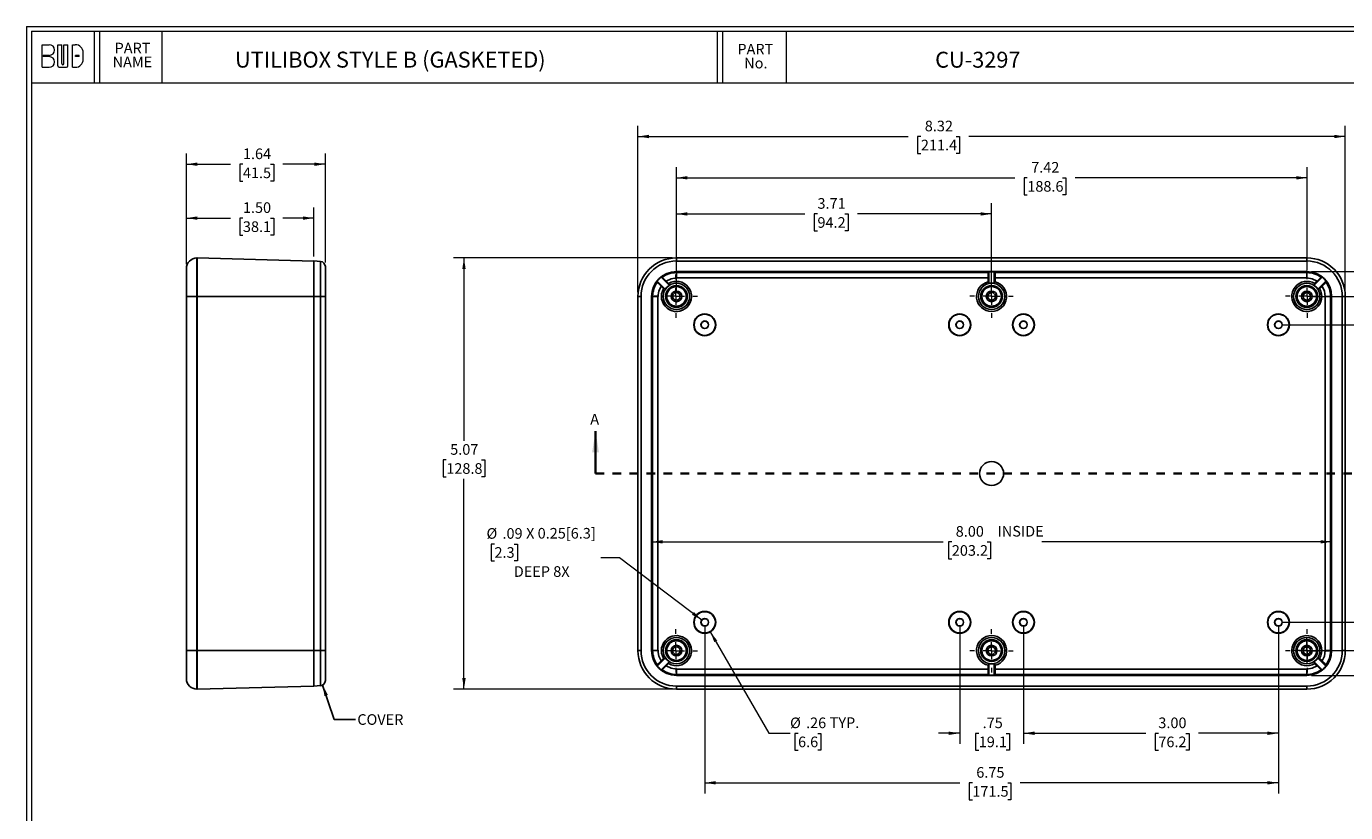
# Model space of a CAD drawing. Units: inches. Extents: x 0.3 to 29.7, y 0.3 to 21.7.
# Drawn here: x 0.3 to 15.8, y 12.5 to 21.7 of the extents above; entities that cross this region are included whole.
import ezdxf

# ---------------------------------------------------------------- set-up
doc = ezdxf.new("R2010")
doc.units = ezdxf.units.IN
doc.header["$MEASUREMENT"] = 0
doc.linetypes.add('HIDDEN', pattern=[0.075, 0.05, -0.025])
doc.styles.add('SLDTEXTSTYLE0', font='TXT', dxfattribs={"width": 0.75})
doc.dimstyles.new('SLDDIMSTYLE0', dxfattribs={"dimtxt": 0.125, "dimasz": 0.13, "dimexe": 0, "dimexo": 0.0625, "dimgap": 0.03125, "dimtad": 0, "dimtih": 1, "dimtoh": 1, "dimrnd": 1e-09, "dimzin": 12, "dimdsep": 46, "dimtxsty": 'SLDTEXTSTYLE0', "dimsah": 1, "dimcen": 0.09, "dimadec": 0, "dimazin": 3, "dimtfac": 1, "dimtofl": 0, "dimtmove": 0, "dimatfit": 3, "dimfxl": 1, "dimfrac": 2, "dimtolj": 1, "dimtzin": 12, "dimarcsym": 0})
doc.dimstyles.new('SLDDIMSTYLE1', dxfattribs={"dimtxt": 0.125, "dimasz": 0.13, "dimexe": 0, "dimexo": 0.0625, "dimgap": 0.03125, "dimtad": 0, "dimtih": 1, "dimtoh": 1, "dimrnd": 1e-09, "dimzin": 4, "dimdsep": 46, "dimtxsty": 'SLDTEXTSTYLE0', "dimsah": 1, "dimcen": 0.09, "dimadec": 0, "dimazin": 1, "dimtfac": 1, "dimtofl": 0, "dimtmove": 0, "dimatfit": 3, "dimfxl": 1, "dimfrac": 2, "dimtolj": 1, "dimtzin": 12, "dimarcsym": 0})
doc.dimstyles.new('SLDDIMSTYLE2', dxfattribs={"dimtxt": 0.125, "dimasz": 0.13, "dimexe": 0, "dimexo": 0.0625, "dimgap": 0.03125, "dimtad": 0, "dimtih": 1, "dimtoh": 1, "dimrnd": 1e-09, "dimzin": 12, "dimdsep": 46, "dimtxsty": 'SLDTEXTSTYLE0', "dimsah": 1, "dimcen": 0.09, "dimadec": 0, "dimazin": 3, "dimtfac": 1, "dimtmove": 0, "dimatfit": 0, "dimfxl": 1, "dimfrac": 2, "dimtolj": 1, "dimtzin": 12, "dimarcsym": 0})
doc.dimstyles.new('SLDDIMSTYLE3', dxfattribs={"dimtxt": 0.125, "dimasz": 0.13, "dimexe": 0, "dimexo": 0.0625, "dimgap": 0.03125, "dimtad": 0, "dimtih": 1, "dimtoh": 1, "dimrnd": 1e-09, "dimzin": 12, "dimdsep": 46, "dimtxsty": 'SLDTEXTSTYLE0', "dimsah": 1, "dimcen": 0, "dimadec": 0, "dimazin": 3, "dimtfac": 1, "dimtofl": 0, "dimtmove": 0, "dimatfit": 3, "dimfxl": 1, "dimfrac": 2, "dimtolj": 1, "dimtzin": 12, "dimarcsym": 0})
doc.dimstyles.new('SLDDIMSTYLE4', dxfattribs={"dimtxt": 0.18, "dimasz": 0.13, "dimexe": 0, "dimexo": 0.0625, "dimgap": 0, "dimtad": 0, "dimtih": 1, "dimtoh": 1, "dimdec": 0, "dimrnd": 1e-09, "dimzin": 0, "dimdsep": 46, "dimtxsty": 'Standard', "dimsah": 1, "dimcen": 0.09, "dimadec": 0, "dimazin": 0, "dimtfac": 0.13, "dimtdec": 0, "dimtofl": 0, "dimtmove": 0, "dimatfit": 3, "dimfxl": 1, "dimfrac": 2, "dimtolj": 1, "dimtzin": 0, "dimarcsym": 0})

# ---------------------------------------------------------------- blocks, each defined once
blk = doc.blocks.new('SW_NOTE_2')
at = {"color": 0, "linetype": 'Continuous', "lineweight": 0, "char_height": 0.125, "attachment_point": 2, "style": 'SLDTEXTSTYLE0'}
for s, insert in [('PART', (0.189, 0.161)), ('NAME', (0.188, -0.003))]:
    blk.add_mtext(s, dxfattribs=dict(at, insert=insert))
blk = doc.blocks.new('SW_NOTE_3')
at = {"color": 0, "linetype": 'Continuous', "lineweight": 0, "char_height": 0.125, "attachment_point": 2, "style": 'SLDTEXTSTYLE0'}
for s, insert in [('PART', (0.189, 0.161)), ('No.', (0.195, -0.003))]:
    blk.add_mtext(s, dxfattribs=dict(at, insert=insert))
blk = doc.blocks.new('_D')
at = {"color": 7, "linetype": 'Continuous', "lineweight": 18}
for p, q in [((7.85, 18.987), (5.275, 18.987)), ((5.4, 18.987), (5.4, 16.836)), ((5.192, 16.611), (5.154, 16.611)), ((5.154, 16.611), (5.154, 16.412)), ((5.608, 16.611), (5.646, 16.611)), ((5.646, 16.611), (5.646, 16.412)), ((5.154, 16.412), (5.192, 16.412)), ((5.4, 13.915), (5.4, 16.387)), ((5.646, 16.412), (5.608, 16.412)), ((7.85, 13.915), (5.275, 13.915))]:
    blk.add_line(p, q, dxfattribs=at)
for points in [[(5.4, 18.987), (5.38, 18.857), (5.42, 18.857)], [(5.4, 13.915), (5.42, 14.045), (5.38, 14.045)]]:
    blk.add_solid(points, dxfattribs=at)
at = {"color": 7, "linetype": 'Continuous', "lineweight": 18, "char_height": 0.125, "attachment_point": 1, "style": 'SLDTEXTSTYLE0'}
for s, insert in [('5.07', (5.238, 16.797)), ('128.8', (5.192, 16.573))]:
    blk.add_mtext(s, dxfattribs=dict(at, insert=insert))
blk = doc.blocks.new('_D_1')
at = {"color": 7, "linetype": 'Continuous', "lineweight": 18}
for p, q in [((7.447, 18.585), (7.447, 20.541)), ((15.769, 18.585), (15.769, 20.541)), ((7.447, 20.416), (10.628, 20.416)), ((10.776, 20.416), (10.738, 20.416)), ((10.738, 20.416), (10.738, 20.217)), ((11.191, 20.416), (11.23, 20.416)), ((11.23, 20.416), (11.23, 20.217)), ((15.769, 20.416), (11.339, 20.416)), ((10.738, 20.217), (10.776, 20.217)), ((11.23, 20.217), (11.191, 20.217))]:
    blk.add_line(p, q, dxfattribs=at)
for points in [[(7.447, 20.416), (7.577, 20.396), (7.577, 20.436)], [(15.769, 20.416), (15.639, 20.436), (15.639, 20.396)]]:
    blk.add_solid(points, dxfattribs=at)
at = {"color": 7, "linetype": 'Continuous', "lineweight": 18, "char_height": 0.125, "attachment_point": 1, "style": 'SLDTEXTSTYLE0'}
for s, insert in [('8.32', (10.822, 20.602)), ('211.4', (10.776, 20.378))]:
    blk.add_mtext(s, dxfattribs=dict(at, insert=insert))
blk = doc.blocks.new('_D_2')
at = {"color": 7, "linetype": 'Continuous', "lineweight": 18}
for p, q in [((15.033, 18.201), (17.469, 18.201)), ((17.344, 18.201), (17.344, 16.633)), ((17.182, 16.407), (17.144, 16.407)), ((17.144, 16.407), (17.144, 16.208)), ((17.506, 16.407), (17.544, 16.407)), ((17.544, 16.407), (17.544, 16.208)), ((17.144, 16.208), (17.182, 16.208)), ((17.344, 14.701), (17.344, 16.183)), ((17.544, 16.208), (17.506, 16.208)), ((15.033, 14.701), (17.469, 14.701))]:
    blk.add_line(p, q, dxfattribs=at)
for points in [[(17.344, 18.201), (17.324, 18.071), (17.364, 18.071)], [(17.344, 14.701), (17.364, 14.831), (17.324, 14.831)]]:
    blk.add_solid(points, dxfattribs=at)
at = {"color": 7, "linetype": 'Continuous', "lineweight": 18, "char_height": 0.125, "attachment_point": 1, "style": 'SLDTEXTSTYLE0'}
for s, insert in [('3.50', (17.182, 16.593)), ('88.9', (17.182, 16.37))]:
    blk.add_mtext(s, dxfattribs=dict(at, insert=insert))
blk = doc.blocks.new('_D_3')
at = {"color": 7, "linetype": 'Continuous', "lineweight": 18}
for p, q in [((8.233, 14.651), (8.233, 12.688)), ((14.983, 14.651), (14.983, 12.688)), ((8.233, 12.813), (11.235, 12.813)), ((11.382, 12.812), (11.344, 12.812)), ((11.344, 12.812), (11.344, 12.613)), ((11.798, 12.812), (11.836, 12.812)), ((11.836, 12.812), (11.836, 12.613)), ((14.983, 12.813), (11.945, 12.813)), ((11.344, 12.613), (11.382, 12.613)), ((11.836, 12.613), (11.798, 12.613))]:
    blk.add_line(p, q, dxfattribs=at)
for points in [[(8.233, 12.813), (8.363, 12.793), (8.363, 12.833)], [(14.983, 12.813), (14.853, 12.833), (14.853, 12.793)]]:
    blk.add_solid(points, dxfattribs=at)
at = {"color": 7, "linetype": 'Continuous', "lineweight": 18, "char_height": 0.125, "attachment_point": 1, "style": 'SLDTEXTSTYLE0'}
for s, insert in [('6.75', (11.428, 12.998)), ('171.5', (11.382, 12.775))]:
    blk.add_mtext(s, dxfattribs=dict(at, insert=insert))
blk = doc.blocks.new('_D_4')
at = {"color": 7, "linetype": 'Continuous', "lineweight": 18}
for p, q in [((11.233, 14.651), (11.233, 13.271)), ((11.983, 14.651), (11.983, 13.271)), ((11.233, 13.396), (10.983, 13.396)), ((11.457, 13.395), (11.418, 13.395)), ((11.418, 13.395), (11.418, 13.196)), ((11.78, 13.395), (11.818, 13.395)), ((11.818, 13.395), (11.818, 13.196)), ((11.983, 13.396), (12.233, 13.396)), ((11.418, 13.196), (11.457, 13.196)), ((11.818, 13.196), (11.78, 13.196))]:
    blk.add_line(p, q, dxfattribs=at)
for points in [[(11.233, 13.396), (11.103, 13.416), (11.103, 13.376)], [(11.983, 13.396), (12.113, 13.376), (12.113, 13.416)]]:
    blk.add_solid(points, dxfattribs=at)
at = {"color": 7, "linetype": 'Continuous', "lineweight": 18, "char_height": 0.125, "attachment_point": 1, "style": 'SLDTEXTSTYLE0'}
for s, insert in [('.75', (11.503, 13.581)), ('19.1', (11.457, 13.357))]:
    blk.add_mtext(s, dxfattribs=dict(at, insert=insert))
blk = doc.blocks.new('_D_5')
at = {"color": 7, "linetype": 'Continuous', "lineweight": 18}
for p, q in [((11.983, 14.651), (11.983, 13.271)), ((14.983, 14.651), (14.983, 13.271)), ((11.983, 13.396), (13.423, 13.396)), ((13.57, 13.395), (13.532, 13.395)), ((13.532, 13.395), (13.532, 13.196)), ((13.893, 13.395), (13.932, 13.395)), ((13.932, 13.395), (13.932, 13.196)), ((14.983, 13.396), (14.041, 13.396)), ((13.532, 13.196), (13.57, 13.196)), ((13.932, 13.196), (13.893, 13.196))]:
    blk.add_line(p, q, dxfattribs=at)
for points in [[(11.983, 13.396), (12.113, 13.376), (12.113, 13.416)], [(14.983, 13.396), (14.853, 13.416), (14.853, 13.376)]]:
    blk.add_solid(points, dxfattribs=at)
at = {"color": 7, "linetype": 'Continuous', "lineweight": 18, "char_height": 0.125, "attachment_point": 1, "style": 'SLDTEXTSTYLE0'}
for s, insert in [('3.00', (13.57, 13.581)), ('76.2', (13.57, 13.357))]:
    blk.add_mtext(s, dxfattribs=dict(at, insert=insert))
blk = doc.blocks.new('_D_6')
at = {"color": 7, "linetype": 'Continuous', "lineweight": 18}
for p, q in [((5.759, 15.622), (5.721, 15.622)), ((5.721, 15.622), (5.721, 15.424)), ((5.99, 15.622), (6.028, 15.622)), ((6.028, 15.622), (6.028, 15.424)), ((5.721, 15.424), (5.759, 15.424)), ((6.028, 15.424), (5.99, 15.424)), ((7.231, 15.461), (7.012, 15.461)), ((8.197, 14.728), (7.231, 15.461))]:
    blk.add_line(p, q, dxfattribs=at)
blk.add_solid([(8.197, 14.728), (8.106, 14.823), (8.082, 14.791)], dxfattribs=at)
at = {"color": 7, "linetype": 'Continuous', "lineweight": 18, "char_height": 0.125, "attachment_point": 1, "style": 'SLDTEXTSTYLE0'}
for s, insert in [('%%c', (5.665, 15.809)), ('.09', (5.853, 15.809)), ('X 0.25[6.3]', (6.131, 15.811)), ('2.3', (5.759, 15.585)), ('DEEP 8X', (5.986, 15.361))]:
    blk.add_mtext(s, dxfattribs=dict(at, insert=insert))
blk = doc.blocks.new('_D_7')
at = {"color": 7, "linetype": 'Continuous', "lineweight": 18}
for p, q in [((15.367, 18.535), (18.178, 18.535)), ((18.053, 18.535), (18.053, 16.633)), ((17.845, 16.407), (17.807, 16.407)), ((17.807, 16.407), (17.807, 16.208)), ((18.261, 16.407), (18.299, 16.407)), ((18.299, 16.407), (18.299, 16.208)), ((17.807, 16.208), (17.845, 16.208)), ((18.053, 14.368), (18.053, 16.183)), ((18.299, 16.208), (18.261, 16.208)), ((15.367, 14.368), (18.178, 14.368))]:
    blk.add_line(p, q, dxfattribs=at)
for points in [[(18.053, 18.535), (18.033, 18.405), (18.073, 18.405)], [(18.053, 14.368), (18.073, 14.498), (18.033, 14.498)]]:
    blk.add_solid(points, dxfattribs=at)
at = {"color": 7, "linetype": 'Continuous', "lineweight": 18, "char_height": 0.125, "attachment_point": 1, "style": 'SLDTEXTSTYLE0'}
for s, insert in [('4.17', (17.891, 16.593)), ('105.8', (17.845, 16.37))]:
    blk.add_mtext(s, dxfattribs=dict(at, insert=insert))
blk = doc.blocks.new('_D_8')
at = {"color": 7, "linetype": 'Continuous', "lineweight": 18}
for p, q in [((7.9, 18.585), (7.9, 20.055)), ((15.323, 18.841), (15.323, 20.055)), ((7.9, 19.93), (11.881, 19.93)), ((12.028, 19.929), (11.99, 19.929)), ((11.99, 19.929), (11.99, 19.731)), ((12.444, 19.929), (12.482, 19.929)), ((12.482, 19.929), (12.482, 19.731)), ((15.323, 19.93), (12.592, 19.93)), ((11.99, 19.731), (12.028, 19.731)), ((12.482, 19.731), (12.444, 19.731))]:
    blk.add_line(p, q, dxfattribs=at)
for points in [[(7.9, 19.93), (8.03, 19.91), (8.03, 19.95)], [(15.323, 19.93), (15.193, 19.95), (15.193, 19.91)]]:
    blk.add_solid(points, dxfattribs=at)
at = {"color": 7, "linetype": 'Continuous', "lineweight": 18, "char_height": 0.125, "attachment_point": 1, "style": 'SLDTEXTSTYLE0'}
for s, insert in [('7.42', (12.074, 20.116)), ('188.6', (12.028, 19.892))]:
    blk.add_mtext(s, dxfattribs=dict(at, insert=insert))
blk = doc.blocks.new('_D_9')
at = {"color": 7, "linetype": 'Continuous', "lineweight": 18}
for p, q in [((15.372, 18.826), (18.886, 18.826)), ((18.761, 18.826), (18.761, 16.713)), ((18.554, 16.526), (18.515, 16.526)), ((18.515, 16.526), (18.515, 16.327)), ((18.969, 16.526), (19.007, 16.526)), ((19.007, 16.526), (19.007, 16.327)), ((18.515, 16.327), (18.554, 16.327)), ((19.007, 16.327), (18.969, 16.327)), ((18.761, 14.076), (18.761, 16.103)), ((15.372, 14.076), (18.886, 14.076))]:
    blk.add_line(p, q, dxfattribs=at)
for points in [[(18.761, 18.826), (18.741, 18.696), (18.781, 18.696)], [(18.761, 14.076), (18.781, 14.206), (18.741, 14.206)]]:
    blk.add_solid(points, dxfattribs=at)
at = {"color": 7, "linetype": 'Continuous', "lineweight": 18, "char_height": 0.125, "attachment_point": 1, "style": 'SLDTEXTSTYLE0'}
for s, insert in [('4.75', (18.6, 16.712)), ('120.7', (18.554, 16.488)), ('INSIDE', (18.514, 16.264))]:
    blk.add_mtext(s, dxfattribs=dict(at, insert=insert))
blk = doc.blocks.new('_D_10')
at = {"color": 7, "linetype": 'Continuous', "lineweight": 18}
for p, q in [((7.608, 15.648), (11.038, 15.648)), ((11.14, 15.647), (11.102, 15.647)), ((11.102, 15.647), (11.102, 15.448)), ((11.555, 15.647), (11.594, 15.647)), ((11.594, 15.647), (11.594, 15.448)), ((15.608, 15.648), (12.198, 15.648)), ((11.102, 15.448), (11.14, 15.448)), ((11.594, 15.448), (11.555, 15.448))]:
    blk.add_line(p, q, dxfattribs=at)
for points in [[(7.608, 15.648), (7.738, 15.628), (7.738, 15.668)], [(15.608, 15.648), (15.478, 15.668), (15.478, 15.628)]]:
    blk.add_solid(points, dxfattribs=at)
at = {"color": 7, "linetype": 'Continuous', "lineweight": 18, "char_height": 0.125, "attachment_point": 1, "style": 'SLDTEXTSTYLE0'}
for s, insert in [('8.00', (11.186, 15.833)), ('INSIDE', (11.678, 15.835)), ('203.2', (11.14, 15.609))]:
    blk.add_mtext(s, dxfattribs=dict(at, insert=insert))
blk = doc.blocks.new('_D_11')
at = {"color": 7, "linetype": 'Continuous', "lineweight": 18}
for p, q in [((7.9, 18.585), (7.9, 19.63)), ((11.608, 18.585), (11.608, 19.63)), ((7.9, 19.505), (9.411, 19.505)), ((9.559, 19.505), (9.521, 19.505)), ((9.521, 19.505), (9.521, 19.306)), ((9.882, 19.505), (9.92, 19.505)), ((9.92, 19.505), (9.92, 19.306)), ((11.608, 19.505), (10.03, 19.505)), ((9.521, 19.306), (9.559, 19.306)), ((9.92, 19.306), (9.882, 19.306))]:
    blk.add_line(p, q, dxfattribs=at)
for points in [[(7.9, 19.505), (8.03, 19.485), (8.03, 19.525)], [(11.608, 19.505), (11.478, 19.525), (11.478, 19.485)]]:
    blk.add_solid(points, dxfattribs=at)
at = {"color": 7, "linetype": 'Continuous', "lineweight": 18, "char_height": 0.125, "attachment_point": 1, "style": 'SLDTEXTSTYLE0'}
for s, insert in [('3.71', (9.559, 19.691)), ('94.2', (9.559, 19.467))]:
    blk.add_mtext(s, dxfattribs=dict(at, insert=insert))
blk = doc.blocks.new('_D_12')
at = {"color": 7, "linetype": 'Continuous', "lineweight": 18}
for p, q in [((8.298, 14.589), (8.987, 13.396)), ((8.987, 13.396), (9.237, 13.396)), ((9.331, 13.395), (9.293, 13.395)), ((9.293, 13.395), (9.293, 13.196)), ((9.562, 13.395), (9.6, 13.395)), ((9.6, 13.395), (9.6, 13.196)), ((9.293, 13.196), (9.331, 13.196)), ((9.6, 13.196), (9.562, 13.196))]:
    blk.add_line(p, q, dxfattribs=at)
blk.add_solid([(8.298, 14.589), (8.346, 14.467), (8.38, 14.487)], dxfattribs=at)
at = {"color": 7, "linetype": 'Continuous', "lineweight": 18, "char_height": 0.125, "attachment_point": 1, "style": 'SLDTEXTSTYLE0'}
for s, insert in [('%%c', (9.237, 13.581)), ('.26', (9.425, 13.581)), ('TYP.', (9.703, 13.583)), ('6.6', (9.331, 13.357))]:
    blk.add_mtext(s, dxfattribs=dict(at, insert=insert))
blk = doc.blocks.new('SW_CENTERMARKSYMBOL_0')
at = {"color": 0, "linetype": 'Continuous', "lineweight": 0}
for p, q in [((0, 0.2), (0, 0.255)), ((-0.2, 0), (-0.255, 0)), ((0, 0), (-0.1, 0)), ((0, 0), (0, 0.1)), ((0, 0), (0, -0.1)), ((0, 0), (0.1, 0)), ((0.2, 0), (0.255, 0)), ((0, -0.2), (0, -0.255))]:
    blk.add_line(p, q, dxfattribs=at)
blk = doc.blocks.new('SW_CENTERMARKSYMBOL_1')
at = {"color": 0, "linetype": 'Continuous', "lineweight": 0}
for p, q in [((-0.1, 0), (-0.1445, 0)), ((0, 0), (-0.1, 0)), ((0, 0.1), (0, 0.1445)), ((0, 0), (0, 0.1)), ((0, 0), (0, -0.1)), ((0, 0), (0.1, 0)), ((0.1, 0), (0.1445, 0)), ((0, -0.1), (0, -0.1445))]:
    blk.add_line(p, q, dxfattribs=at)
blk = doc.blocks.new('SW_CENTERMARKSYMBOL_2')
at = {"color": 0, "linetype": 'Continuous', "lineweight": 0}
for p, q in [((0, 0.2), (0, 0.255)), ((-0.2, 0), (-0.255, 0)), ((0, 0), (-0.1, 0)), ((0, 0), (0, 0.1)), ((0, 0), (0, -0.1)), ((0, 0), (0.1, 0)), ((0.2, 0), (0.255, 0)), ((0, -0.2), (0, -0.255))]:
    blk.add_line(p, q, dxfattribs=at)
blk = doc.blocks.new('SW_CENTERMARKSYMBOL_3')
at = {"color": 0, "linetype": 'Continuous', "lineweight": 0}
for p, q in [((0, 0.2), (0, 0.255)), ((-0.2, 0), (-0.255, 0)), ((0, 0), (-0.1, 0)), ((0, 0), (0, 0.1)), ((0, 0), (0, -0.1)), ((0, 0), (0.1, 0)), ((0.2, 0), (0.255, 0)), ((0, -0.2), (0, -0.255))]:
    blk.add_line(p, q, dxfattribs=at)
blk = doc.blocks.new('SW_CENTERMARKSYMBOL_4')
at = {"color": 0, "linetype": 'Continuous', "lineweight": 0}
for p, q in [((0, 0.2), (0, 0.255)), ((-0.2, 0), (-0.255, 0)), ((0, 0), (-0.1, 0)), ((0, 0), (0, 0.1)), ((0, 0), (0, -0.1)), ((0, 0), (0.1, 0)), ((0.2, 0), (0.255, 0)), ((0, -0.2), (0, -0.255))]:
    blk.add_line(p, q, dxfattribs=at)
blk = doc.blocks.new('SW_CENTERMARKSYMBOL_5')
at = {"color": 0, "linetype": 'Continuous', "lineweight": 0}
for p, q in [((0, 0.2), (0, 0.255)), ((-0.2, 0), (-0.255, 0)), ((0, 0), (-0.1, 0)), ((0, 0), (0, 0.1)), ((0, 0), (0, -0.1)), ((0, 0), (0.1, 0)), ((0.2, 0), (0.255, 0)), ((0, -0.2), (0, -0.255))]:
    blk.add_line(p, q, dxfattribs=at)
blk = doc.blocks.new('SW_CENTERMARKSYMBOL_6')
at = {"color": 0, "linetype": 'Continuous', "lineweight": 0}
for p, q in [((0, 0.2), (0, 0.255)), ((-0.2, 0), (-0.255, 0)), ((0, 0), (-0.1, 0)), ((0, 0), (0, 0.1)), ((0, 0), (0, -0.1)), ((0, 0), (0.1, 0)), ((0.2, 0), (0.255, 0)), ((0, -0.2), (0, -0.255))]:
    blk.add_line(p, q, dxfattribs=at)
blk = doc.blocks.new('_D_13')
at = {"color": 7, "linetype": 'Continuous', "lineweight": 18}
for p, q in [((2.134, 18.913), (2.134, 20.215)), ((3.769, 18.935), (3.769, 20.215)), ((2.134, 20.09), (2.652, 20.09)), ((2.799, 20.089), (2.761, 20.089)), ((2.761, 20.089), (2.761, 19.89)), ((3.122, 20.089), (3.161, 20.089)), ((3.161, 20.089), (3.161, 19.89)), ((3.769, 20.09), (3.27, 20.09)), ((2.761, 19.89), (2.799, 19.89)), ((3.161, 19.89), (3.122, 19.89))]:
    blk.add_line(p, q, dxfattribs=at)
for points in [[(2.134, 20.09), (2.264, 20.07), (2.264, 20.11)], [(3.769, 20.09), (3.639, 20.11), (3.639, 20.07)]]:
    blk.add_solid(points, dxfattribs=at)
at = {"color": 7, "linetype": 'Continuous', "lineweight": 18, "char_height": 0.125, "attachment_point": 1, "style": 'SLDTEXTSTYLE0'}
for s, insert in [('1.64', (2.799, 20.275)), ('41.5', (2.799, 20.051))]:
    blk.add_mtext(s, dxfattribs=dict(at, insert=insert))
blk = doc.blocks.new('_D_14')
at = {"color": 7, "linetype": 'Continuous', "lineweight": 18}
for p, q in [((2.134, 18.913), (2.134, 19.581)), ((3.634, 19.004), (3.634, 19.581)), ((2.134, 19.456), (2.652, 19.456)), ((2.799, 19.455), (2.761, 19.455)), ((2.761, 19.455), (2.761, 19.257)), ((3.122, 19.455), (3.161, 19.455)), ((3.161, 19.455), (3.161, 19.257)), ((3.634, 19.456), (3.27, 19.456)), ((2.761, 19.257), (2.799, 19.257)), ((3.161, 19.257), (3.122, 19.257))]:
    blk.add_line(p, q, dxfattribs=at)
for points in [[(2.134, 19.456), (2.264, 19.436), (2.264, 19.476)], [(3.634, 19.456), (3.504, 19.476), (3.504, 19.436)]]:
    blk.add_solid(points, dxfattribs=at)
at = {"color": 7, "linetype": 'Continuous', "lineweight": 18, "char_height": 0.125, "attachment_point": 1, "style": 'SLDTEXTSTYLE0'}
for s, insert in [('1.50', (2.799, 19.642)), ('38.1', (2.799, 19.418))]:
    blk.add_mtext(s, dxfattribs=dict(at, insert=insert))

msp = doc.modelspace()

# ---------------------------------------------------------------- linework, layer by layer
at = {"color": 7, "linetype": 'Continuous', "lineweight": 18}
for p, q in [((0.251, 21.711), (29.737, 21.711)), ((0.251, 21.711), (0.251, 0.267)), ((0.313, 21.655), (29.681, 21.655)), ((0.313, 21.655), (0.313, 0.329)), ((1.05, 21.655), (1.05, 21.047)), ((1.111, 21.655), (1.111, 21.047)), ((1.844, 21.655), (1.844, 21.047)), ((8.383, 21.047), (8.383, 21.655)), ((8.445, 21.047), (8.445, 21.655)), ((9.195, 21.047), (9.195, 21.655)), ((0.435, 21.23), (0.435, 21.496)), ((0.435, 21.496), (0.52, 21.496)), ((0.62, 21.247), (0.62, 21.496)), ((0.62, 21.496), (0.668, 21.496)), ((0.668, 21.273), (0.668, 21.496)), ((0.691, 21.273), (0.691, 21.496)), ((0.691, 21.496), (0.74, 21.496)), ((0.74, 21.247), (0.74, 21.496)), ((0.794, 21.23), (0.794, 21.496)), ((0.794, 21.496), (0.827, 21.496)), ((0.52, 21.369), (0.448, 21.369)), ((0.448, 21.369), (0.448, 21.363)), ((0.448, 21.356), (0.448, 21.363)), ((0.52, 21.356), (0.448, 21.356)), ((0.83, 21.356), (0.83, 21.369)), ((0.871, 21.369), (0.83, 21.369)), ((0.871, 21.356), (0.83, 21.356)), ((0.871, 21.356), (0.871, 21.369)), ((0.92, 21.323), (0.92, 21.403)), ((0.435, 21.23), (0.52, 21.23)), ((0.636, 21.23), (0.723, 21.23)), ((0.794, 21.23), (0.827, 21.23)), ((0.313, 21.047), (29.681, 21.047))]:
    msp.add_line(p, q, dxfattribs=at)
at = {"color": 7, "linetype": 'Continuous', "lineweight": 25}
for p, q in [((2.258, 18.535), (2.258, 18.987)), ((2.259, 18.987), (2.258, 18.987)), ((2.259, 18.535), (2.259, 18.987)), ((3.634, 18.951), (2.259, 18.987)), ((3.634, 18.535), (3.634, 18.954)), ((3.634, 18.954), (3.713, 18.947)), ((3.713, 18.535), (3.713, 18.947)), ((7.9, 18.951), (7.9, 18.987)), ((15.317, 18.987), (7.9, 18.987)), ((7.9, 18.951), (15.317, 18.951)), ((15.317, 18.987), (15.317, 18.951)), ((2.134, 18.535), (2.134, 18.863)), ((3.769, 18.535), (3.769, 18.885)), ((7.9, 18.815), (7.9, 18.826)), ((7.9, 18.826), (15.317, 18.826)), ((11.567, 18.815), (7.9, 18.815)), ((7.9, 18.752), (7.9, 18.815)), ((11.577, 18.824), (11.567, 18.815)), ((11.64, 18.824), (11.577, 18.824)), ((11.577, 18.824), (11.577, 18.689)), ((11.649, 18.815), (11.64, 18.824)), ((11.64, 18.689), (11.64, 18.824)), ((15.317, 18.815), (11.649, 18.815)), ((15.317, 18.815), (15.317, 18.826)), ((15.317, 18.752), (15.317, 18.815)), ((7.674, 18.716), (7.675, 18.701)), ((7.674, 18.716), (7.769, 18.621)), ((7.733, 18.759), (7.719, 18.76)), ((7.813, 18.666), (7.719, 18.76)), ((7.749, 18.627), (7.719, 18.656)), ((7.778, 18.715), (7.807, 18.686)), ((11.567, 18.752), (7.9, 18.752)), ((11.567, 18.707), (11.567, 18.752)), ((11.65, 18.752), (11.65, 18.707)), ((15.317, 18.752), (11.65, 18.752)), ((15.498, 18.76), (15.403, 18.666)), ((15.409, 18.686), (15.438, 18.715)), ((15.448, 18.621), (15.542, 18.716)), ((15.497, 18.656), (15.468, 18.627)), ((15.498, 18.76), (15.484, 18.759)), ((15.541, 18.701), (15.542, 18.716)), ((2.134, 18.535), (2.258, 18.535)), ((2.134, 14.368), (2.134, 18.535)), ((2.258, 18.535), (2.259, 18.535)), ((2.258, 14.368), (2.258, 18.535)), ((2.259, 18.535), (3.634, 18.535)), ((2.259, 18.535), (2.259, 14.368)), ((3.634, 18.535), (3.713, 18.535)), ((3.634, 14.368), (3.634, 18.535)), ((3.713, 14.368), (3.713, 18.535)), ((3.713, 18.535), (3.769, 18.535)), ((3.769, 14.368), (3.769, 18.535)), ((7.447, 18.535), (7.483, 18.535)), ((7.447, 18.535), (7.447, 14.368)), ((7.483, 14.368), (7.483, 18.535)), ((7.62, 18.535), (7.608, 18.535)), ((7.608, 14.368), (7.608, 18.535)), ((7.62, 18.535), (7.62, 14.368)), ((7.682, 18.535), (7.62, 18.535)), ((7.682, 18.535), (7.682, 14.368)), ((15.534, 18.535), (15.597, 18.535)), ((15.534, 14.368), (15.534, 18.535)), ((15.597, 18.535), (15.608, 18.535)), ((15.597, 14.368), (15.597, 18.535)), ((15.608, 18.535), (15.608, 14.368)), ((15.769, 18.535), (15.733, 18.535)), ((15.733, 18.535), (15.733, 14.368)), ((15.769, 14.368), (15.769, 18.535)), ((2.134, 14.039), (2.134, 14.368)), ((2.134, 14.368), (2.258, 14.368)), ((2.258, 13.915), (2.258, 14.368)), ((2.259, 14.368), (2.258, 14.368)), ((2.259, 13.915), (2.259, 14.368)), ((2.259, 14.368), (3.634, 14.368)), ((3.634, 13.949), (3.634, 14.368)), ((3.634, 14.368), (3.713, 14.368)), ((3.713, 13.956), (3.713, 14.368)), ((3.713, 14.368), (3.769, 14.368)), ((3.769, 14.017), (3.769, 14.368)), ((7.447, 14.368), (7.483, 14.368)), ((7.62, 14.368), (7.608, 14.368)), ((7.682, 14.368), (7.62, 14.368)), ((7.769, 14.281), (7.674, 14.187)), ((15.542, 14.187), (15.448, 14.281)), ((15.534, 14.368), (15.597, 14.368)), ((15.597, 14.368), (15.608, 14.368)), ((15.769, 14.368), (15.733, 14.368)), ((7.675, 14.201), (7.674, 14.187)), ((7.719, 14.246), (7.749, 14.275)), ((7.719, 14.142), (7.813, 14.237)), ((7.719, 14.142), (7.733, 14.143)), ((7.807, 14.217), (7.778, 14.188)), ((7.9, 14.088), (7.9, 14.15)), ((7.9, 14.15), (11.567, 14.15)), ((11.567, 14.15), (11.567, 14.196)), ((11.577, 14.214), (11.577, 14.078)), ((11.64, 14.078), (11.64, 14.214)), ((11.65, 14.196), (11.65, 14.15)), ((11.65, 14.15), (15.317, 14.15)), ((15.317, 14.15), (15.317, 14.088)), ((15.403, 14.237), (15.498, 14.142)), ((15.438, 14.188), (15.409, 14.217)), ((15.468, 14.275), (15.497, 14.246)), ((15.484, 14.143), (15.498, 14.142)), ((15.542, 14.187), (15.541, 14.201)), ((7.9, 14.076), (7.9, 14.088)), ((7.9, 14.088), (11.567, 14.088)), ((15.317, 14.076), (7.9, 14.076)), ((11.567, 14.088), (11.577, 14.078)), ((11.577, 14.078), (11.64, 14.078)), ((11.64, 14.078), (11.649, 14.088)), ((11.649, 14.088), (15.317, 14.088)), ((15.317, 14.088), (15.317, 14.076)), ((2.258, 13.915), (2.259, 13.915)), ((2.259, 13.915), (3.634, 13.951)), ((3.634, 13.949), (3.713, 13.956)), ((7.9, 13.915), (7.9, 13.951)), ((15.317, 13.951), (7.9, 13.951)), ((7.9, 13.915), (15.317, 13.915)), ((15.317, 13.915), (15.317, 13.951))]:
    msp.add_line(p, q, dxfattribs=at)
at = {"color": 7, "linetype": 'Continuous', "lineweight": 35}
msp.add_line((6.948, 16.451), (6.948, 16.951), dxfattribs=at)
at = {"color": 7, "linetype": 'HIDDEN', "lineweight": 35}
msp.add_line((6.948, 16.451), (16.257, 16.451), dxfattribs=at)
at = {"color": 7, "linetype": 'Continuous', "lineweight": 25, "flags": 128}
for points in [[(7.719, 18.656), (7.692, 18.598), (7.682, 18.535)], [(7.769, 18.621), (7.763, 18.623), (7.749, 18.627)], [(7.9, 18.752), (7.836, 18.743), (7.778, 18.715)], [(7.807, 18.686), (7.809, 18.68), (7.813, 18.666)], [(11.577, 18.689), (11.574, 18.694), (11.567, 18.707)], [(11.65, 18.707), (11.647, 18.701), (11.64, 18.689)], [(15.438, 18.715), (15.38, 18.743), (15.317, 18.752)], [(15.403, 18.666), (15.405, 18.671), (15.409, 18.686)], [(15.468, 18.627), (15.462, 18.625), (15.448, 18.621)], [(15.534, 18.535), (15.525, 18.598), (15.497, 18.656)], [(7.682, 14.368), (7.692, 14.304), (7.719, 14.246)], [(7.749, 14.275), (7.755, 14.277), (7.769, 14.281)], [(15.448, 14.281), (15.453, 14.28), (15.468, 14.275)], [(15.497, 14.246), (15.525, 14.304), (15.534, 14.368)], [(7.778, 14.188), (7.836, 14.16), (7.9, 14.15)], [(7.813, 14.237), (7.811, 14.231), (7.807, 14.217)], [(11.567, 14.196), (11.57, 14.201), (11.577, 14.214)], [(11.64, 14.214), (11.642, 14.209), (11.65, 14.196)], [(15.317, 14.15), (15.38, 14.16), (15.438, 14.188)], [(15.409, 14.217), (15.407, 14.223), (15.403, 14.237)]]:
    msp.add_lwpolyline(points, dxfattribs=at)
at = {"color": 7, "linetype": 'Continuous', "lineweight": 25}
for centre, radius in [((7.9, 18.535), 0.155), ((7.9, 18.535), 0.128), ((7.9, 18.535), 0.125), ((7.9, 18.535), 0.115), ((11.608, 18.535), 0.155), ((11.608, 18.535), 0.128), ((11.608, 18.535), 0.125), ((11.608, 18.535), 0.115), ((15.317, 18.535), 0.155), ((15.317, 18.535), 0.128), ((15.317, 18.535), 0.125), ((15.317, 18.535), 0.115), ((7.9, 18.535), 0.0625), ((7.9, 18.535), 0.0445), ((11.608, 18.535), 0.0625), ((11.608, 18.535), 0.0445), ((15.317, 18.535), 0.0625), ((15.317, 18.535), 0.0445), ((8.233, 18.201), 0.129), ((8.233, 18.201), 0.125), ((11.233, 18.201), 0.129), ((11.233, 18.201), 0.125), ((11.983, 18.201), 0.129), ((11.983, 18.201), 0.125), ((14.983, 18.201), 0.129), ((14.983, 18.201), 0.125), ((8.233, 18.201), 0.045), ((8.233, 18.201), 0.0428), ((11.233, 18.201), 0.045), ((11.233, 18.201), 0.0428), ((11.983, 18.201), 0.045), ((11.983, 18.201), 0.0428), ((14.983, 18.201), 0.045), ((14.983, 18.201), 0.0428), ((11.608, 16.451), 0.141), ((8.233, 14.701), 0.129), ((8.233, 14.701), 0.125), ((8.233, 14.701), 0.045), ((11.233, 14.701), 0.129), ((11.233, 14.701), 0.125), ((11.233, 14.701), 0.045), ((11.983, 14.701), 0.129), ((11.983, 14.701), 0.125), ((11.983, 14.701), 0.045), ((14.983, 14.701), 0.129), ((14.983, 14.701), 0.125), ((14.983, 14.701), 0.045), ((8.233, 14.701), 0.0428), ((11.233, 14.701), 0.0428), ((11.983, 14.701), 0.0428), ((14.983, 14.701), 0.0428), ((7.9, 14.368), 0.155), ((7.9, 14.368), 0.128), ((7.9, 14.368), 0.125), ((7.9, 14.368), 0.115), ((11.608, 14.368), 0.155), ((11.608, 14.368), 0.128), ((11.608, 14.368), 0.125), ((11.608, 14.368), 0.115), ((15.317, 14.368), 0.155), ((15.317, 14.368), 0.128), ((15.317, 14.368), 0.125), ((15.317, 14.368), 0.115), ((7.9, 14.368), 0.0625), ((7.9, 14.368), 0.0445), ((11.608, 14.368), 0.0625), ((11.608, 14.368), 0.0445), ((15.317, 14.368), 0.0625), ((15.317, 14.368), 0.0445)]:
    msp.add_circle(centre, radius, dxfattribs=at)
at = {"color": 7, "linetype": 'Continuous', "lineweight": 18}
for centre, radius, start, end in [((0.52, 21.433), 0.0631, 270, 90), ((0.827, 21.403), 0.0929, 0, 90), ((0.52, 21.293), 0.0631, 270, 90), ((0.682, 21.273), 0.0133, 180, 262.5557), ((0.678, 21.273), 0.0133, 277.4443, 0), ((0.827, 21.323), 0.0929, 270, 0), ((0.636, 21.247), 0.0166, 180, 270), ((0.723, 21.247), 0.0166, 270, 0)]:
    msp.add_arc(centre, radius, start, end, dxfattribs=at)
at = {"color": 7, "linetype": 'Continuous', "lineweight": 25}
for centre, radius, start, end in [((2.258, 18.863), 0.124, 90, 180), ((3.707, 18.885), 0.062, 0, 85), ((7.9, 18.535), 0.453, 90, 180), ((7.9, 18.535), 0.417, 90, 180), ((15.317, 18.535), 0.453, 0, 90), ((15.317, 18.535), 0.417, 0, 90), ((7.9, 18.535), 0.292, 90, 180), ((7.9, 18.535), 0.28, 90, 126.6175), ((15.317, 18.535), 0.292, 0, 90), ((15.317, 18.535), 0.28, 53.3825, 90), ((7.9, 18.535), 0.28, 143.4188, 180), ((7.9, 18.535), 0.289, 128.7691, 141.2659), ((9.237, 20.193), 2.16, 223.6701, 225.3544), ((7.9, 18.535), 0.177, 148.5393, 121.4607), ((6.242, 17.198), 2.158, 44.6454, 46.3306), ((7.9, 18.535), 0.157, 123.4368, 146.5632), ((11.608, 18.535), 0.177, 103.5393, 76.4607), ((11.608, 18.535), 0.157, 78.4368, 101.5632), ((15.317, 18.535), 0.177, 58.5393, 31.4607), ((15.317, 18.535), 0.157, 33.4368, 56.5632), ((16.974, 17.198), 2.158, 133.6694, 135.3546), ((13.979, 20.193), 2.16, 314.6456, 316.3299), ((15.317, 18.535), 0.289, 38.7341, 51.2309), ((15.317, 18.535), 0.28, 0, 36.5812), ((7.9, 14.368), 0.177, 238.5393, 211.4607), ((11.608, 14.368), 0.177, 283.5393, 256.4607), ((15.317, 14.368), 0.177, 328.5393, 301.4607), ((7.9, 14.368), 0.453, 180, 270), ((7.9, 14.368), 0.417, 180, 270), ((7.9, 14.368), 0.292, 180, 270), ((7.9, 14.368), 0.28, 180, 216.5812), ((7.9, 14.368), 0.157, 213.4368, 236.5632), ((15.317, 14.368), 0.292, 270, 0), ((15.317, 14.368), 0.453, 270, 0), ((15.317, 14.368), 0.417, 270, 0), ((15.317, 14.368), 0.157, 303.4368, 326.5632), ((15.317, 14.368), 0.28, 323.4188, 0), ((7.9, 14.368), 0.289, 218.7341, 231.2309), ((9.237, 12.71), 2.16, 134.6456, 136.3299), ((6.242, 15.704), 2.158, 313.6694, 315.3546), ((7.9, 14.368), 0.28, 233.3825, 270), ((11.608, 14.368), 0.157, 258.4368, 281.5632), ((15.317, 14.368), 0.28, 270, 306.6175), ((16.974, 15.704), 2.158, 224.6454, 226.3306), ((13.979, 12.71), 2.16, 43.6701, 45.3544), ((15.317, 14.368), 0.289, 308.7691, 321.2659), ((2.258, 14.039), 0.124, 180, 270), ((3.707, 14.017), 0.062, 275, 0)]:
    msp.add_arc(centre, radius, start, end, dxfattribs=at)
for centre, start_param, end_param in [((11.567, 18.752), 0.008727, 1.570796), ((11.649, 18.752), 4.712389, 6.274459), ((11.567, 14.15), 1.570796, 3.132866), ((11.649, 14.15), 3.150319, 4.712389)]:
    msp.add_ellipse(centre, major_axis=(0, 0.0625), ratio=0.008727, start_param=start_param, end_param=end_param, dxfattribs=at)
at = {"color": 7, "linetype": 'Continuous', "lineweight": 35}
msp.add_solid([(6.948, 16.951), (6.908, 16.701), (6.988, 16.701)], dxfattribs=at)

# ---------------------------------------------------------------- block references
at = {"color": 7, "linetype": 'Continuous', "lineweight": 0}
for name, p in [('SW_NOTE_2', (1.311, 21.358)), ('SW_NOTE_3', (8.639, 21.345)), ('SW_CENTERMARKSYMBOL_3', (7.893, 18.536)), ('SW_CENTERMARKSYMBOL_0', (11.608, 18.536)), ('SW_CENTERMARKSYMBOL_6', (15.323, 18.536)), ('SW_CENTERMARKSYMBOL_5', (7.893, 14.366)), ('SW_CENTERMARKSYMBOL_2', (11.608, 14.366)), ('SW_CENTERMARKSYMBOL_4', (15.323, 14.366)), ('SW_CENTERMARKSYMBOL_1', (15.317, 14.368))]:
    msp.add_blockref(name, p, dxfattribs=at)

# ---------------------------------------------------------------- texts
at = {"color": 7, "linetype": 'Continuous', "lineweight": 0, "style": 'SLDTEXTSTYLE0'}
for s, insert, char_height, attachment_point in [('UTILIBOX STYLE B (GASKETED)', (4.533, 21.414), 0.1875, 2), ('CU-3297', (11.446, 21.413), 0.1875, 2), ('COVER', (4.145, 13.62), 0.125, 1)]:
    msp.add_mtext(s, dxfattribs=dict(at, insert=insert, char_height=char_height, attachment_point=attachment_point))
at = {"color": 7, "linetype": 'Continuous', "insert": (6.886, 17.153), "char_height": 0.125, "attachment_point": 1, "style": 'SLDTEXTSTYLE0'}
msp.add_mtext('A', dxfattribs=at)

# ---------------------------------------------------------------- dimensions: what is measured, and where the dimension line sits
at = {"color": 7, "linetype": 'Continuous', "lineweight": 18}
for base, p1, p2, dimstyle, picture, middle in [((7.447, 20.416), (15.769, 18.535), (7.447, 18.535), 'SLDDIMSTYLE0', '_D_1', (10.984, 20.416)), ((3.769197192, 20.089578192), (2.134197192, 18.863206113), (3.769197192, 18.885076969), 'SLDDIMSTYLE0', '_D_13', (2.960783756, 20.089578192)), ((15.323, 19.93), (7.9, 18.535), (15.323, 18.791), 'SLDDIMSTYLE0', '_D_8', (12.236, 19.93)), ((3.634, 19.456), (2.134, 18.863), (3.634, 18.954), 'SLDDIMSTYLE1', '_D_14', (2.961, 19.456)), ((11.608, 19.505), (7.9, 18.535), (11.608, 18.535), 'SLDDIMSTYLE0', '_D_11', (9.721, 19.505)), ((14.983, 12.813), (8.233, 14.701), (14.983, 14.701), 'SLDDIMSTYLE0', '_D_3', (11.59, 12.813)), ((11.983, 13.396), (11.233, 14.701), (11.983, 14.701), 'SLDDIMSTYLE2', '_D_4', (11.618, 13.396)), ((14.983, 13.396), (11.983, 14.701), (14.983, 14.701), 'SLDDIMSTYLE1', '_D_5', (13.732, 13.396))]:
    dim = msp.add_linear_dim(base=base, p1=p1, p2=p2, dimstyle=dimstyle, dxfattribs=at)
    dim.commit()
    dim.dimension.update_dxf_attribs({"geometry": picture, "text_midpoint": middle, "dimtype": 160})
for base, p1, p2, dimstyle, picture, middle in [((5.4, 18.987), (7.9, 13.915), (7.9, 18.987), 'SLDDIMSTYLE0', '_D', (5.4, 16.611)), ((18.053, 18.535), (15.317, 14.368), (15.317, 18.535), 'SLDDIMSTYLE0', '_D_7', (18.053, 16.408)), ((17.344, 18.201), (14.983, 14.701), (14.983, 18.201), 'SLDDIMSTYLE1', '_D_2', (17.344, 16.408))]:
    dim = msp.add_linear_dim(base=base, p1=p1, p2=p2, angle=90, dimstyle=dimstyle, dxfattribs=at)
    dim.commit()
    dim.dimension.update_dxf_attribs({"geometry": picture, "text_midpoint": middle, "dimtype": 160})
dim = msp.add_linear_dim(base=(18.761, 14.076), p1=(15.322, 18.826), p2=(15.322, 14.076), angle=90, text='<>\\PINSIDE', dimstyle='SLDDIMSTYLE0', dxfattribs=at)
dim.commit()
dim.dimension.update_dxf_attribs({"geometry": '_D_9', "text_midpoint": (18.761, 16.408), "dimtype": 160})
dim = msp.add_linear_dim(base=(7.608, 15.648), p1=(15.608, 14.368), p2=(7.608, 14.368), text='<> INSIDE', dimstyle='SLDDIMSTYLE1', dxfattribs=at)
dim.commit()
dim.dimension.update_dxf_attribs({"geometry": '_D_10', "text_midpoint": (11.618, 15.648), "dimtype": 160})
for p1, p2, text, picture, middle in [((8.269, 14.674), (8.197, 14.728), '<> X 0.25[6.3]\\PDEEP 8X', '_D_6', (6.307, 15.524)), ((8.169, 14.813), (8.298, 14.589), '<> TYP.', '_D_12', (9.627, 13.396))]:
    dim = msp.add_diameter_dim_2p(p1=p1, p2=p2, text=text, dimstyle='SLDDIMSTYLE3', dxfattribs=at)
    dim.commit()
    dim.dimension.update_dxf_attribs({"geometry": picture, "text_midpoint": middle, "dimtype": 163})

# ---------------------------------------------------------------- leaders
at = {"color": 7, "linetype": 'Continuous', "lineweight": 0}
msp.add_leader([(3.737, 13.963), (3.874, 13.559), (4.124, 13.559)], dimstyle='SLDDIMSTYLE4', dxfattribs=at)

doc.saveas('drawing.dxf')
